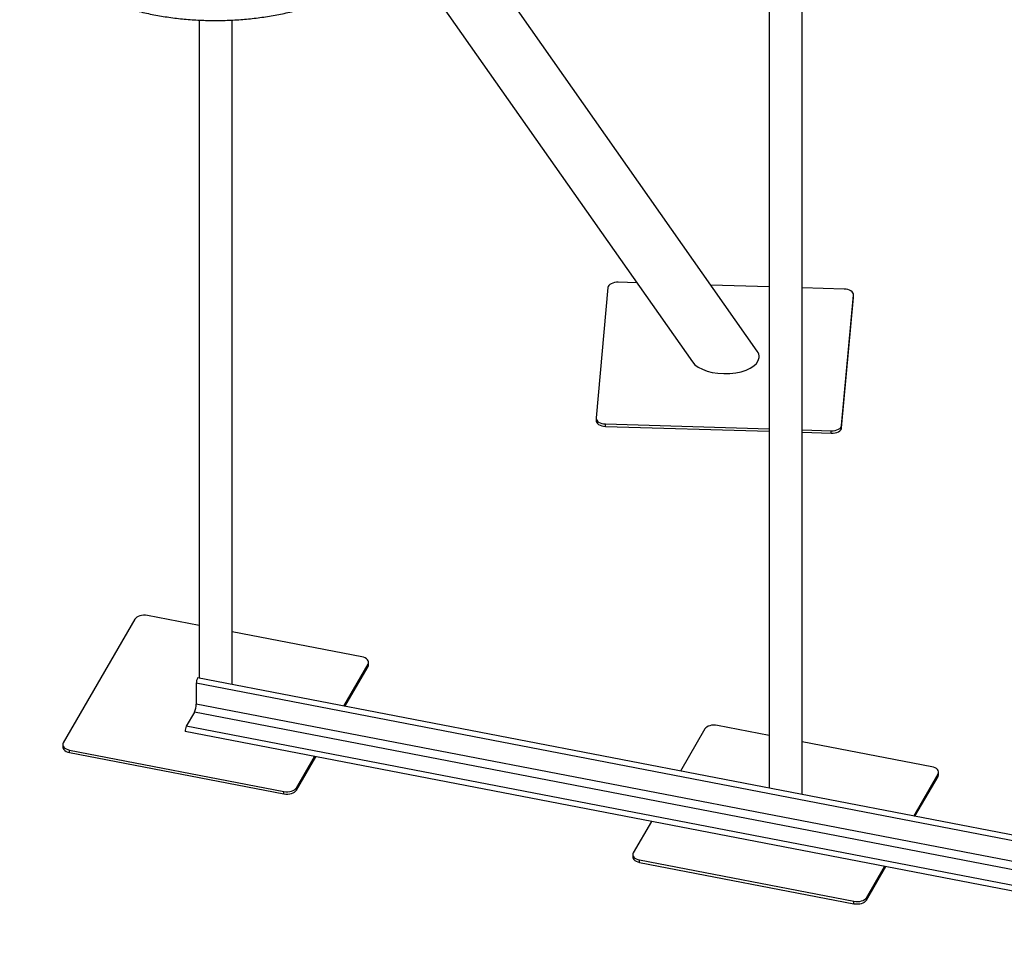
# Model space of a CAD drawing. Units: millimetres. Extents: x 0 to 42, y 0 to 29.8.
# Drawn here: x 36.9 to 38.9, y 19.3 to 21.2 of the extents above; entities that cross this region are included whole.
import ezdxf

# ---------------------------------------------------------------- set-up
doc = ezdxf.new("R2010")
doc.units = ezdxf.units.MM

msp = doc.modelspace()

# ---------------------------------------------------------------- linework, layer by layer
at = {"color": 7, "linetype": 'Continuous', "lineweight": 25}
for p, q in [((38.4326903, 20.4911334), (37.3648656, 22.0116106)), ((37.706164, 21.3157949), (38.300838, 20.4690377)), ((38.4568743, 21.2643247), (38.4568743, 19.6019008)), ((38.5242743, 19.588904), (38.5242743, 21.2643341)), ((37.2974656, 21.1645447), (37.2974656, 19.8254709)), ((37.3648656, 19.812474), (37.3648656, 21.164554)), ((38.1877807, 20.6300201), (38.1501622, 20.6311581)), ((38.1291429, 20.6202324), (38.1050704, 20.3550439)), ((38.4568743, 20.6218795), (38.3383497, 20.6254651)), ((38.6095319, 20.6172613), (38.5242743, 20.6198405)), ((38.6043853, 20.3399387), (38.6284578, 20.6051272)), ((38.6043853, 20.3350395), (38.6284578, 20.6002279)), ((38.6284578, 20.6002279), (38.6284578, 20.6051272)), ((38.6284578, 20.6002279), (38.6284852, 20.6008321)), ((38.6284852, 20.6008321), (38.6284852, 20.6057314)), ((38.105043, 20.3544397), (38.105043, 20.3495405)), ((38.1239964, 20.3429098), (38.4568743, 20.3328396)), ((38.1239964, 20.3380105), (38.1239964, 20.3429098)), ((38.1239964, 20.3380105), (38.4568743, 20.3279403)), ((38.5242743, 20.3308006), (38.5833661, 20.329013)), ((38.5833661, 20.3241137), (38.5833661, 20.329013)), ((38.6043853, 20.3350395), (38.6043853, 20.3399387)), ((38.5242743, 20.3259014), (38.5833661, 20.3241137)), ((37.2974656, 19.9328193), (37.1922196, 19.953114)), ((37.1669134, 19.945821), (37.0211753, 19.6939486)), ((37.6285227, 19.8689812), (37.3648656, 19.9198225)), ((37.5916133, 19.76875), (37.6411559, 19.8543723)), ((37.5941636, 19.7682583), (37.6411559, 19.849473)), ((37.6411559, 19.849473), (37.6411559, 19.8543723)), ((37.6421862, 19.853131), (37.6421862, 19.8580302)), ((39.6629691, 19.3579267), (37.2917565, 19.8151703)), ((37.2917565, 19.8151703), (37.2917565, 19.7727102)), ((39.6655036, 19.3688394), (37.2942911, 19.826083)), ((39.6629691, 19.3154666), (37.2917565, 19.7727102)), ((37.2879547, 19.7563411), (37.2714799, 19.7278686)), ((39.6591672, 19.2990975), (37.2879547, 19.7563411)), ((39.6426925, 19.270625), (37.2714799, 19.7278686)), ((38.4568743, 19.7092492), (38.3516282, 19.729544)), ((39.6401579, 19.2597123), (37.2689453, 19.7169559)), ((38.3263221, 19.7222509), (38.2767794, 19.6366287)), ((37.020145, 19.6902906), (37.020145, 19.6853914)), ((38.7879313, 19.6454111), (38.5242743, 19.6962524)), ((37.0338086, 19.6793396), (37.4701117, 19.5952068)), ((37.0338086, 19.6744404), (37.0338086, 19.6793396)), ((37.0338086, 19.6744404), (37.4701117, 19.5903076)), ((37.4954178, 19.6024999), (37.5322642, 19.6661798)), ((37.4954178, 19.5976006), (37.5348145, 19.665688)), ((38.7510219, 19.54518), (38.8005646, 19.6308022)), ((38.8005646, 19.625903), (38.8005646, 19.6308022)), ((38.8015949, 19.6295609), (38.8015949, 19.6344602)), ((38.7535722, 19.5446882), (38.8005646, 19.625903)), ((37.4701117, 19.5903076), (37.4701117, 19.5952068)), ((37.4954178, 19.5976006), (37.4954178, 19.6024999)), ((38.2174304, 19.5340584), (38.180584, 19.4703785)), ((38.1795537, 19.4667206), (38.1795537, 19.4618213)), ((38.1932172, 19.4557696), (38.6295203, 19.3716368)), ((38.1932172, 19.4508703), (38.1932172, 19.4557696)), ((38.1932172, 19.4508703), (38.6295203, 19.3667375)), ((38.6548265, 19.3789298), (38.6916729, 19.4426097)), ((38.6548265, 19.3740305), (38.6942231, 19.4421179)), ((38.6295203, 19.3667375), (38.6295203, 19.3716368)), ((38.6548265, 19.3740305), (38.6548265, 19.3789298))]:
    msp.add_line(p, q, dxfattribs=at)
at = {"color": 7, "linetype": 'Continuous', "lineweight": 25, "flags": 128}
for points in [[(38.1501622, 20.6311581), (38.1462456, 20.6310544), (38.1424393, 20.6305117), (38.1388896, 20.6295506), (38.1357329, 20.6282083), (38.1330904, 20.6265362), (38.1310638, 20.6245987), (38.1297309, 20.6224701), (38.1291429, 20.6202324)], [(38.6284578, 20.6051272), (38.6282782, 20.6073882), (38.627338, 20.6095855), (38.6256733, 20.6116347), (38.6233481, 20.613457), (38.6204517, 20.6149825), (38.6170954, 20.6161524), (38.6134082, 20.6169219), (38.6095319, 20.6172613)], [(38.105043, 20.3495405), (38.10525, 20.3478837), (38.1061902, 20.3456864), (38.1078549, 20.3436371), (38.1101802, 20.3418148), (38.1130766, 20.3402893), (38.1164328, 20.3391194), (38.12012, 20.3383499), (38.1239964, 20.3380105)], [(38.1050704, 20.3550439), (38.10525, 20.3527829), (38.1061902, 20.3505856), (38.1078549, 20.3485364), (38.1101802, 20.346714), (38.1130766, 20.3451886), (38.1164328, 20.3440186), (38.12012, 20.3432492), (38.1239964, 20.3429098)], [(38.5833661, 20.329013), (38.5872826, 20.3291166), (38.5910889, 20.3296594), (38.5946386, 20.3306204), (38.5977954, 20.3319628), (38.6004378, 20.3336348), (38.6024644, 20.3355724), (38.6037973, 20.3377009), (38.6043853, 20.3399387)], [(38.5833661, 20.3241137), (38.5872826, 20.3242174), (38.5910889, 20.3247602), (38.5946386, 20.3257212), (38.5977954, 20.3270635), (38.6004378, 20.3287356), (38.6024644, 20.3306731), (38.6037973, 20.3328017), (38.6043853, 20.3350395)], [(37.1922196, 19.953114), (37.188397, 19.9536172), (37.1844779, 19.9536803), (37.1806127, 19.9533007), (37.1769501, 19.9524931), (37.1736307, 19.9512886), (37.1707823, 19.9497333), (37.1685141, 19.9478871), (37.1669134, 19.945821)], [(37.6411559, 19.8543723), (37.6420276, 19.856579), (37.6421368, 19.8588415), (37.6414793, 19.8610728), (37.6400804, 19.8631872), (37.6379938, 19.8651034), (37.6352997, 19.8667478), (37.6321017, 19.8680572), (37.6285227, 19.8689812)], [(37.6411559, 19.849473), (37.6420276, 19.8516797), (37.6421862, 19.853131)], [(38.3516282, 19.729544), (38.3478056, 19.7300472), (38.3438865, 19.7301102), (38.3400213, 19.7297306), (38.3363587, 19.728923), (38.3330394, 19.7277185), (38.3301909, 19.7261632), (38.3279227, 19.7243171), (38.3263221, 19.7222509)], [(37.0211753, 19.6939486), (37.0203036, 19.6917419), (37.0201945, 19.6894794), (37.020852, 19.6872481), (37.0222509, 19.6851337), (37.0243375, 19.6832175), (37.0270315, 19.6815731), (37.0302295, 19.6802637), (37.0338086, 19.6793396)], [(37.020145, 19.6853914), (37.0201945, 19.6845801), (37.020852, 19.6823488), (37.0222509, 19.6802344), (37.0243375, 19.6783182), (37.0270315, 19.6766738), (37.0302295, 19.6753645), (37.0338086, 19.6744404)], [(38.8005646, 19.6308022), (38.8014363, 19.6330089), (38.8015454, 19.6352714), (38.8008879, 19.6375027), (38.799489, 19.6396171), (38.7974024, 19.6415333), (38.7947084, 19.6431777), (38.7915104, 19.6444871), (38.7879313, 19.6454111)], [(38.8005646, 19.625903), (38.8014363, 19.6281097), (38.8015949, 19.6295609)], [(37.4701117, 19.5952068), (37.4739343, 19.5947036), (37.4778534, 19.5946406), (37.4817186, 19.5950202), (37.4853812, 19.5958277), (37.4887005, 19.5970323), (37.491549, 19.5985875), (37.4938172, 19.6004337), (37.4954178, 19.6024999)], [(37.4701117, 19.5903076), (37.4739343, 19.5898044), (37.4778534, 19.5897413), (37.4817186, 19.5901209), (37.4853812, 19.5909285), (37.4887005, 19.592133), (37.491549, 19.5936883), (37.4938172, 19.5955345), (37.4954178, 19.5976006)], [(38.180584, 19.4703785), (38.1797123, 19.4681718), (38.1796031, 19.4659093), (38.1802606, 19.463678), (38.1816595, 19.4615636), (38.1837461, 19.4596474), (38.1864402, 19.458003), (38.1896382, 19.4566936), (38.1932172, 19.4557696)], [(38.1795537, 19.4618213), (38.1796031, 19.4610101), (38.1802606, 19.4587787), (38.1816595, 19.4566644), (38.1837461, 19.4547482), (38.1864402, 19.4531038), (38.1896382, 19.4517944), (38.1932172, 19.4508703)], [(38.6295203, 19.3716368), (38.6333429, 19.3711335), (38.6372621, 19.3710705), (38.6411272, 19.3714501), (38.6447898, 19.3722577), (38.6481092, 19.3734622), (38.6509576, 19.3750175), (38.6532258, 19.3768636), (38.6548265, 19.3789298)], [(38.6295203, 19.3667375), (38.6333429, 19.3662343), (38.6372621, 19.3661713), (38.6411272, 19.3665508), (38.6447898, 19.3673584), (38.6481092, 19.368563), (38.6509576, 19.3701182), (38.6532258, 19.3719644), (38.6548265, 19.3740305)]]:
    msp.add_lwpolyline(points, dxfattribs=at)
at = {"color": 7, "linetype": 'Continuous', "lineweight": 25}
for centre, radius, start, end in [((37.3169346, 19.8150732), 0.0251783, 154.0697989, 179.7789454), ((37.2539894, 19.7728559), 0.0377674, 334.0697989, 359.7789454), ((37.2941234, 19.7168587), 0.0251783, 154.0697989, 179.7789454)]:
    msp.add_arc(centre, radius, start, end, dxfattribs=at)
for start_param, end_param in [(6.243141236, 6.626622497), (3.485029843, 6.243141236)]:
    msp.add_ellipse((38.3667641, 20.4800855), major_axis=(0.0698868, -0.0007187), ratio=0.498226526, start_param=start_param, end_param=end_param, dxfattribs=at)
msp.add_open_spline([(36.9325441, 21.3782627), (36.9326999, 21.3769983), (36.9332374, 21.3726369), (36.9348166, 21.3652166), (36.937265, 21.3560184), (36.9403751, 21.346887), (36.9440939, 21.3378333), (36.9484299, 21.328872), (36.9533737, 21.3200174), (36.9589193, 21.3112839), (36.9650581, 21.302686), (36.9717805, 21.2942383), (36.9790759, 21.2859549), (36.9869322, 21.2778499), (36.9953364, 21.2699366), (37.0042744, 21.2622282), (37.0137312, 21.2547371), (37.0236911, 21.2474752), (37.0341376, 21.2404541), (37.0450535, 21.2336847), (37.0564208, 21.2271774), (37.0682211, 21.2209421), (37.0804352, 21.2149883), (37.0930436, 21.209325), (37.1060262, 21.2039605), (37.1193623, 21.198903), (37.1330309, 21.1941598), (37.1470103, 21.1897381), (37.1612785, 21.1856444), (37.175813, 21.1818848), (37.1905911, 21.178465), (37.2055894, 21.17539), (37.2207846, 21.1726643), (37.2361526, 21.1702922), (37.2516695, 21.168277), (37.2673108, 21.1666218), (37.2830522, 21.1653291), (37.2988689, 21.1644008), (37.3147362, 21.1638383), (37.3306292, 21.1636425), (37.3465229, 21.1638136), (37.3623926, 21.1643513), (37.3782132, 21.1652549), (37.3939601, 21.1665231), (37.4096084, 21.1681538), (37.4251338, 21.1701446), (37.440512, 21.1724926), (37.4557187, 21.1751943), (37.4707303, 21.1782456), (37.4855231, 21.181642), (37.5000741, 21.1853785), (37.5143603, 21.1894494), (37.5283593, 21.1938488), (37.5420493, 21.1985702), (37.5554085, 21.2036065), (37.568416, 21.2089504), (37.5810512, 21.214594), (37.593294, 21.220529), (37.6051251, 21.2267465), (37.6165254, 21.2332375), (37.6274766, 21.2399924), (37.637961, 21.247001), (37.6479612, 21.2542528), (37.6574609, 21.2617368), (37.6664439, 21.2694414), (37.6748952, 21.2773546), (37.6828005, 21.2854638), (37.6901457, 21.2937559), (37.69692, 21.302217), (37.7031048, 21.310834), (37.7073698, 21.3174887), (37.7095793, 21.3212636), (37.710062, 21.3220883)], degree=3, knots=[0, 0, 0, 0, 0.0058657, 0.020232613, 0.034612423, 0.049009736, 0.06342788, 0.077868795, 0.092333074, 0.106820127, 0.121328426, 0.135855781, 0.150399616, 0.164957209, 0.17952588, 0.194103122, 0.20868669, 0.22327464, 0.237865335, 0.252457439, 0.26704974, 0.281641331, 0.296231655, 0.310820316, 0.325407054, 0.339991713, 0.354574225, 0.369154587, 0.383732852, 0.39830911, 0.412883483, 0.427456115, 0.442027169, 0.456596818, 0.471165246, 0.485732642, 0.500299201, 0.51486512, 0.529430597, 0.543995834, 0.558561032, 0.573126362, 0.587691991, 0.602258122, 0.616824958, 0.631392702, 0.645961554, 0.660531714, 0.675103378, 0.689676736, 0.70425197, 0.718829252, 0.733408736, 0.747990554, 0.762574811, 0.777161568, 0.791750839, 0.806342569, 0.820936615, 0.835532732, 0.850130536, 0.864729482, 0.879328691, 0.893926941, 0.908522887, 0.923114881, 0.937700946, 0.952278788, 0.966845827, 0.98139928, 0.99593629, 1, 1, 1, 1], dxfattribs=at)

doc.saveas('drawing.dxf')
